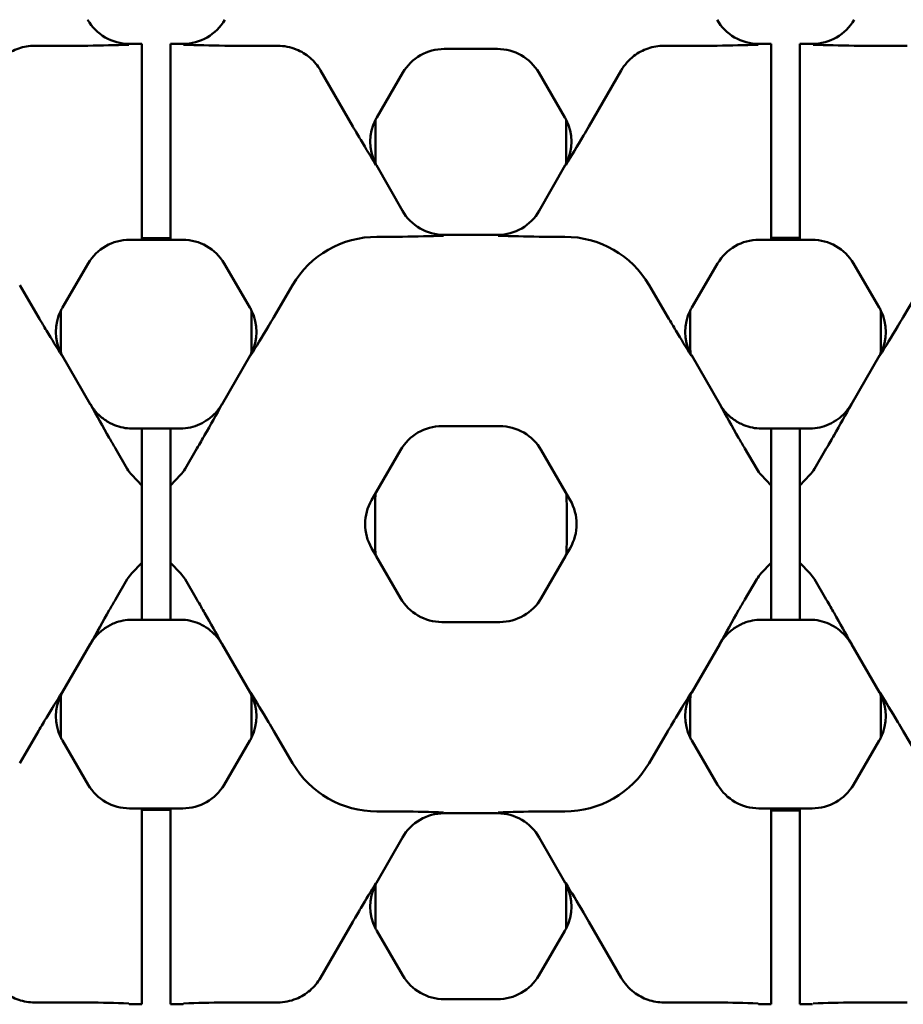
# Model space of a CAD drawing. Units: millimetres. Extents: x 0 to 21355, y 0 to 2970.
# Drawn here: x 2613 to 2650, y 1118 to 1159 of the extents above; entities that cross this region are included whole.
import ezdxf

# ---------------------------------------------------------------- set-up
doc = ezdxf.new("R2010")
doc.units = ezdxf.units.MM
doc.header["$LTSCALE"] = 5
doc.layers.add('Sichtbar (ISO)', color=7, linetype='Continuous', lineweight=50)

msp = doc.modelspace()

# ---------------------------------------------------------------- linework, layer by layer
at = {"layer": 'Sichtbar (ISO)'}
for p, q in [((2615.283, 1158.335), (2613.72, 1158.335)), ((2618.196, 1158.415), (2617.674, 1158.415)), ((2618.196, 1158.323), (2618.196, 1158.415)), ((2618.196, 1158.323), (2618.196, 1157.136)), ((2619.396, 1158.415), (2619.396, 1158.323)), ((2619.919, 1158.415), (2619.396, 1158.415)), ((2619.396, 1157.136), (2619.396, 1158.323)), ((2623.873, 1158.335), (2622.31, 1158.335)), ((2630.82, 1158.202), (2633.036, 1158.202)), ((2641.546, 1158.335), (2639.983, 1158.335)), ((2644.46, 1158.415), (2643.937, 1158.415)), ((2644.46, 1158.323), (2644.46, 1158.415)), ((2644.46, 1158.323), (2644.46, 1157.136)), ((2645.66, 1158.415), (2645.66, 1158.323)), ((2646.182, 1158.415), (2645.66, 1158.415)), ((2645.66, 1157.136), (2645.66, 1158.323)), ((2650.136, 1158.335), (2648.573, 1158.335)), ((2627.004, 1154.965), (2625.651, 1157.308)), ((2636.852, 1154.965), (2638.205, 1157.308)), ((2618.196, 1150.942), (2618.196, 1157.136)), ((2619.396, 1157.136), (2619.396, 1150.942)), ((2628.003, 1155.347), (2629.095, 1157.213)), ((2634.761, 1157.213), (2635.853, 1155.347)), ((2644.46, 1150.942), (2644.46, 1157.136)), ((2645.66, 1157.136), (2645.66, 1150.942)), ((2627.947, 1153.43), (2627.947, 1155.245)), ((2635.909, 1155.245), (2635.909, 1153.43)), ((2629.073, 1151.449), (2627.991, 1153.348)), ((2635.865, 1153.348), (2634.783, 1151.449)), ((2618.196, 1150.942), (2618.196, 1150.292)), ((2619.396, 1150.292), (2619.396, 1150.942)), ((2644.46, 1150.942), (2644.46, 1150.292)), ((2645.66, 1150.292), (2645.66, 1150.942)), ((2628.006, 1150.36), (2628.419, 1150.36)), ((2633.046, 1150.44), (2630.81, 1150.44)), ((2635.437, 1150.36), (2635.85, 1150.36)), ((2645.66, 1150.322), (2644.46, 1150.321)), ((2617.688, 1150.235), (2618.196, 1150.235)), ((2619.396, 1150.3), (2618.196, 1150.299)), ((2618.196, 1150.235), (2618.196, 1150.292)), ((2618.196, 1150.235), (2619.396, 1150.235)), ((2619.396, 1150.292), (2619.396, 1150.235)), ((2619.396, 1150.235), (2619.904, 1150.235)), ((2643.952, 1150.235), (2644.46, 1150.235)), ((2644.46, 1150.235), (2644.46, 1150.292)), ((2644.46, 1150.235), (2645.66, 1150.235)), ((2645.66, 1150.292), (2645.66, 1150.235)), ((2645.66, 1150.235), (2646.168, 1150.235)), ((2614.886, 1147.405), (2615.963, 1149.245)), ((2621.63, 1149.245), (2622.707, 1147.405)), ((2641.149, 1147.405), (2642.226, 1149.245)), ((2647.893, 1149.245), (2648.97, 1147.405)), ((2613.102, 1148.344), (2613.883, 1147.008)), ((2623.71, 1147.008), (2624.491, 1148.344)), ((2639.365, 1148.344), (2640.146, 1147.008)), ((2649.973, 1147.008), (2650.754, 1148.344)), ((2614.816, 1145.863), (2614.816, 1147.273)), ((2622.777, 1147.273), (2622.777, 1145.863)), ((2641.079, 1145.861), (2641.079, 1147.273)), ((2649.04, 1147.273), (2649.04, 1145.861)), ((2616.048, 1143.373), (2614.88, 1145.396)), ((2622.712, 1145.396), (2621.544, 1143.373)), ((2642.312, 1143.373), (2641.144, 1145.396)), ((2648.976, 1145.396), (2647.808, 1143.373)), ((2617.783, 1142.355), (2618.196, 1142.355)), ((2618.196, 1142.355), (2618.196, 1141.43)), ((2618.196, 1142.355), (2619.396, 1142.355)), ((2619.396, 1141.43), (2619.396, 1142.355)), ((2619.396, 1142.355), (2619.81, 1142.355)), ((2630.721, 1142.452), (2633.134, 1142.452)), ((2644.046, 1142.355), (2644.46, 1142.355)), ((2644.46, 1142.355), (2644.46, 1141.43)), ((2644.46, 1142.355), (2645.66, 1142.355)), ((2645.66, 1141.43), (2645.66, 1142.355)), ((2645.66, 1142.355), (2646.073, 1142.355)), ((2617.097, 1141.515), (2617.592, 1140.668)), ((2618.196, 1139.975), (2618.196, 1141.43)), ((2619.396, 1141.43), (2619.396, 1139.975)), ((2620, 1140.668), (2620.496, 1141.515)), ((2627.977, 1139.696), (2628.991, 1141.452)), ((2634.865, 1141.452), (2635.879, 1139.696)), ((2643.36, 1141.515), (2643.855, 1140.668)), ((2644.46, 1139.975), (2644.46, 1141.43)), ((2645.66, 1141.43), (2645.66, 1139.975)), ((2646.264, 1140.668), (2646.759, 1141.515)), ((2617.781, 1140.417), (2618.196, 1139.975)), ((2619.396, 1139.975), (2619.812, 1140.417)), ((2644.044, 1140.417), (2644.46, 1139.975)), ((2645.66, 1139.975), (2646.075, 1140.417)), ((2618.196, 1139.857), (2618.196, 1139.975)), ((2618.196, 1139.857), (2618.196, 1139.337)), ((2619.396, 1139.975), (2619.396, 1139.857)), ((2619.396, 1139.337), (2619.396, 1139.857)), ((2627.784, 1139.363), (2627.976, 1139.696)), ((2627.976, 1139.696), (2627.976, 1139.694)), ((2627.976, 1139.696), (2627.977, 1139.696)), ((2635.879, 1139.696), (2635.88, 1139.696)), ((2635.88, 1139.696), (2636.072, 1139.363)), ((2635.88, 1139.694), (2635.88, 1139.696)), ((2644.46, 1139.857), (2644.46, 1139.975)), ((2644.46, 1139.857), (2644.46, 1139.337)), ((2645.66, 1139.975), (2645.66, 1139.857)), ((2645.66, 1139.337), (2645.66, 1139.857)), ((2618.196, 1138.559), (2618.196, 1139.337)), ((2619.396, 1139.337), (2619.396, 1138.559)), ((2627.784, 1139.363), (2627.784, 1139.363)), ((2636.072, 1139.363), (2636.072, 1139.363)), ((2644.46, 1138.559), (2644.46, 1139.337)), ((2645.66, 1139.337), (2645.66, 1138.559)), ((2627.93, 1139.207), (2627.93, 1137.52)), ((2635.926, 1137.52), (2635.926, 1139.207)), ((2618.196, 1138.167), (2618.196, 1138.559)), ((2619.396, 1138.559), (2619.396, 1138.167)), ((2644.46, 1138.167), (2644.46, 1138.559)), ((2645.66, 1138.559), (2645.66, 1138.167)), ((2618.196, 1137.389), (2618.196, 1138.167)), ((2619.396, 1138.167), (2619.396, 1137.389)), ((2644.46, 1137.389), (2644.46, 1138.167)), ((2645.66, 1138.167), (2645.66, 1137.389)), ((2618.196, 1137.389), (2618.196, 1136.87)), ((2619.396, 1136.87), (2619.396, 1137.389)), ((2627.784, 1137.364), (2627.784, 1137.363)), ((2627.784, 1137.363), (2627.976, 1137.031)), ((2635.88, 1137.031), (2636.072, 1137.363)), ((2636.072, 1137.363), (2636.072, 1137.364)), ((2644.46, 1137.389), (2644.46, 1136.87)), ((2645.66, 1136.87), (2645.66, 1137.389)), ((2617.781, 1136.31), (2618.196, 1136.752)), ((2618.196, 1136.752), (2618.196, 1136.87)), ((2618.196, 1135.296), (2618.196, 1136.752)), ((2619.396, 1136.87), (2619.396, 1136.752)), ((2619.396, 1136.752), (2619.396, 1135.296)), ((2619.396, 1136.752), (2619.812, 1136.31)), ((2627.976, 1137.033), (2627.976, 1137.031)), ((2627.976, 1137.031), (2627.977, 1137.03)), ((2627.977, 1137.03), (2628.991, 1135.274)), ((2634.865, 1135.274), (2635.879, 1137.03)), ((2635.879, 1137.03), (2635.88, 1137.031)), ((2635.88, 1137.031), (2635.88, 1137.033)), ((2644.044, 1136.31), (2644.46, 1136.752)), ((2644.46, 1136.752), (2644.46, 1136.87)), ((2644.46, 1135.296), (2644.46, 1136.752)), ((2645.66, 1136.87), (2645.66, 1136.752)), ((2645.66, 1136.752), (2645.66, 1135.296)), ((2645.66, 1136.752), (2646.075, 1136.31)), ((2617.097, 1135.212), (2617.592, 1136.059)), ((2620, 1136.059), (2620.496, 1135.212)), ((2643.36, 1135.212), (2643.855, 1136.059)), ((2646.264, 1136.059), (2646.759, 1135.212)), ((2618.196, 1135.296), (2618.196, 1134.372)), ((2619.396, 1134.372), (2619.396, 1135.296)), ((2644.46, 1135.296), (2644.46, 1134.372)), ((2645.66, 1134.372), (2645.66, 1135.296)), ((2617.783, 1134.372), (2618.196, 1134.372)), ((2618.196, 1134.372), (2619.396, 1134.372)), ((2619.396, 1134.372), (2619.81, 1134.372)), ((2644.046, 1134.372), (2644.46, 1134.372)), ((2644.46, 1134.372), (2645.66, 1134.372)), ((2645.66, 1134.372), (2646.073, 1134.372)), ((2630.721, 1134.275), (2633.134, 1134.275)), ((2616.048, 1133.354), (2614.88, 1131.331)), ((2622.712, 1131.331), (2621.544, 1133.354)), ((2642.312, 1133.354), (2641.144, 1131.331)), ((2648.976, 1131.331), (2647.808, 1133.354)), ((2614.816, 1130.864), (2614.816, 1129.454)), ((2622.777, 1129.454), (2622.777, 1130.864)), ((2641.079, 1130.865), (2641.079, 1129.454)), ((2649.04, 1129.454), (2649.04, 1130.865)), ((2613.102, 1128.383), (2613.883, 1129.718)), ((2623.71, 1129.718), (2624.491, 1128.383)), ((2639.365, 1128.383), (2640.146, 1129.718)), ((2649.973, 1129.718), (2650.754, 1128.383)), ((2614.886, 1129.322), (2615.963, 1127.481)), ((2621.63, 1127.481), (2622.707, 1129.322)), ((2641.149, 1129.322), (2642.226, 1127.481)), ((2647.893, 1127.481), (2648.97, 1129.322)), ((2617.688, 1126.492), (2618.196, 1126.492)), ((2618.196, 1126.434), (2618.196, 1126.492)), ((2618.196, 1126.492), (2619.396, 1126.492)), ((2619.396, 1126.492), (2619.396, 1126.434)), ((2619.396, 1126.492), (2619.904, 1126.492)), ((2643.952, 1126.492), (2644.46, 1126.492)), ((2644.46, 1126.434), (2644.46, 1126.492)), ((2644.46, 1126.492), (2645.66, 1126.492)), ((2645.66, 1126.492), (2645.66, 1126.434)), ((2645.66, 1126.492), (2646.168, 1126.492)), ((2618.196, 1126.434), (2618.196, 1125.785)), ((2619.396, 1126.427), (2618.196, 1126.428)), ((2619.396, 1125.785), (2619.396, 1126.434)), ((2628.006, 1126.367), (2628.419, 1126.367)), ((2633.046, 1126.287), (2630.81, 1126.287)), ((2635.437, 1126.367), (2635.85, 1126.367)), ((2644.46, 1126.434), (2644.46, 1125.785)), ((2645.66, 1126.405), (2644.46, 1126.406)), ((2645.66, 1125.785), (2645.66, 1126.434)), ((2618.196, 1119.591), (2618.196, 1125.785)), ((2619.396, 1125.785), (2619.396, 1119.591)), ((2644.46, 1119.591), (2644.46, 1125.785)), ((2645.66, 1125.785), (2645.66, 1119.591)), ((2629.073, 1125.278), (2627.991, 1123.379)), ((2635.865, 1123.379), (2634.783, 1125.278)), ((2627.947, 1123.297), (2627.947, 1121.482)), ((2635.909, 1121.482), (2635.909, 1123.297)), ((2627.004, 1121.762), (2625.651, 1119.418)), ((2636.852, 1121.762), (2638.205, 1119.418)), ((2628.003, 1121.38), (2629.095, 1119.514)), ((2634.761, 1119.514), (2635.853, 1121.38)), ((2618.196, 1119.591), (2618.196, 1118.404)), ((2619.396, 1118.404), (2619.396, 1119.591)), ((2644.46, 1119.591), (2644.46, 1118.404)), ((2645.66, 1118.404), (2645.66, 1119.591)), ((2615.283, 1118.392), (2613.72, 1118.392)), ((2618.196, 1118.312), (2617.674, 1118.312)), ((2618.196, 1118.312), (2618.196, 1118.404)), ((2619.396, 1118.404), (2619.396, 1118.312)), ((2619.919, 1118.312), (2619.396, 1118.312)), ((2623.873, 1118.392), (2622.31, 1118.392)), ((2630.82, 1118.524), (2633.036, 1118.524)), ((2641.546, 1118.392), (2639.983, 1118.392)), ((2644.46, 1118.312), (2643.937, 1118.312)), ((2644.46, 1118.312), (2644.46, 1118.404)), ((2645.66, 1118.404), (2645.66, 1118.312)), ((2646.182, 1118.312), (2645.66, 1118.312)), ((2650.136, 1118.392), (2648.573, 1118.392))]:
    msp.add_line(p, q, dxfattribs=at)
for centre, start, end in [((2629.516, 1138.363), 150.0202, 209.9799), ((2634.34, 1138.363), 330.0202, 29.9799)]:
    msp.add_arc(centre, 2, start, end, dxfattribs=at)
for centre, major_axis, ratio, start_param, end_param in [((2617.676, 1160.416), (-1.006, -1.731), 0.999185, 5.757056, 6.809315), ((2619.917, 1160.416), (1.006, -1.731), 0.999185, 5.757056, 6.809315), ((2643.939, 1160.416), (-1.006, -1.731), 0.999185, 5.757056, 6.809315), ((2646.18, 1160.416), (1.006, -1.731), 0.999185, 5.757056, 6.809315), ((2630.821, 1156.201), (-0.996, 1.736), 0.999191, 5.76282, 6.80355), ((2633.035, 1156.201), (0.996, 1.736), 0.999191, 5.76282, 6.80355), ((2629.731, 1154.337), (-2.002, 0.012), 0.999188, 5.759938, 5.818074), ((2634.125, 1154.337), (2.002, 0.012), 0.999188, 0.465111, 0.523247), ((2629.731, 1154.337), (-2.002, 0.012), 0.999188, 5.818074, 6.759825), ((2634.125, 1154.337), (2.002, 0.012), 0.999188, 5.806546, 6.748296), ((2629.731, 1154.337), (-2.002, 0.012), 0.999188, 0.47664, 0.523247), ((2634.125, 1154.337), (2.002, 0.012), 0.999188, 5.759938, 5.806546), ((2630.812, 1152.441), (-1.006, -1.731), 0.999185, 5.757056, 6.809315), ((2633.044, 1152.441), (1.006, -1.731), 0.999185, 5.757056, 6.809315), ((2628.006, 1146.287), (0, -4.072), 0.999978, 3.141593, 4.183031), ((2635.85, 1146.287), (0, -4.072), 0.999978, 2.100155, 3.141593), ((2617.69, 1148.234), (-0.996, 1.736), 0.999191, 5.76282, 6.80355), ((2619.903, 1148.234), (0.996, 1.736), 0.999191, 5.76282, 6.80355), ((2643.953, 1148.234), (-0.996, 1.736), 0.999191, 5.76282, 6.80355), ((2646.166, 1148.234), (0.996, 1.736), 0.999191, 5.76282, 6.80355), ((2616.614, 1146.395), (-2.002, 0.006), 0.999185, 5.831824, 6.758233), ((2616.614, 1146.395), (-2.002, 0.006), 0.999185, 5.757056, 5.831824), ((2620.979, 1146.395), (2.002, 0.006), 0.999185, 0.451362, 0.526129), ((2620.979, 1146.395), (2.002, 0.006), 0.999185, 5.808138, 6.734547), ((2642.877, 1146.395), (-2.002, 0.006), 0.999185, 5.831824, 6.758037), ((2642.877, 1146.395), (-2.002, 0.006), 0.999185, 5.757056, 5.831824), ((2647.242, 1146.395), (2.002, 0.006), 0.999185, 0.451362, 0.526129), ((2647.242, 1146.395), (2.002, 0.006), 0.999185, 5.808333, 6.734547), ((2619.266, 1145.865), (-2.85, -3.42), 0.999628, 5.407288, 5.492182), ((2618.327, 1145.865), (2.85, -3.42), 0.999628, 0.791003, 0.875897), ((2645.529, 1145.863), (-3.148, -3.148), 0.999695, 5.497939, 5.582361), ((2644.59, 1145.863), (3.148, -3.148), 0.999695, 0.700825, 0.785246), ((2616.614, 1146.395), (-2.002, 0.006), 0.999185, 0.475048, 0.526129), ((2620.979, 1146.395), (2.002, 0.006), 0.999185, 5.757056, 5.808138), ((2642.877, 1146.395), (-2.002, 0.006), 0.999185, 0.474852, 0.526129), ((2647.242, 1146.395), (2.002, 0.006), 0.999185, 5.757056, 5.808333), ((2617.781, 1144.375), (-1.001, -1.733), 0.999188, 5.759938, 5.983124), ((2619.812, 1144.375), (1.001, -1.733), 0.999188, 0.300061, 0.523247), ((2644.044, 1144.375), (-1.001, -1.733), 0.999188, 5.759938, 5.983124), ((2646.075, 1144.375), (1.001, -1.733), 0.999188, 0.300061, 0.523247), ((2630.723, 1140.451), (-1.001, 1.733), 0.999188, 5.759938, 6.806432), ((2633.133, 1140.451), (1.001, 1.733), 0.999188, 5.759938, 6.806432), ((2618.796, 1141.373), (0, -1.395), 0.999978, 5.241747, 5.467496), ((2618.796, 1141.373), (0, 1.395), 0.999978, 3.957282, 4.183031), ((2645.06, 1141.373), (0, -1.395), 0.999978, 5.241747, 5.467496), ((2645.06, 1141.373), (0, 1.395), 0.999978, 3.957282, 4.183031), ((2632.38, 1139.205), (-2.85, 3.42), 0.999628, 0.775134, 0.875897), ((2632.398, 1139.184), (-2.85, 3.42), 0.999628, 0.760897, 0.761389), ((2631.458, 1139.184), (2.85, 3.42), 0.999628, 5.521796, 5.522288), ((2631.476, 1139.205), (2.85, 3.42), 0.999628, 5.407288, 5.508051), ((2632.38, 1137.522), (-2.85, -3.42), 0.999628, 5.407288, 5.508051), ((2631.476, 1137.522), (2.85, -3.42), 0.999628, 0.775134, 0.875897), ((2632.398, 1137.543), (-2.85, -3.42), 0.999628, 5.521796, 5.522288), ((2631.458, 1137.543), (2.85, -3.42), 0.999628, 0.760897, 0.761389), ((2618.796, 1135.354), (0, 1.395), 0.999978, 0.815689, 1.041438), ((2618.796, 1135.354), (0, -1.395), 0.999978, 2.100155, 2.325904), ((2645.06, 1135.354), (0, 1.395), 0.999978, 0.815689, 1.041438), ((2645.06, 1135.354), (0, -1.395), 0.999978, 2.100155, 2.325904), ((2630.723, 1136.276), (-1.001, -1.733), 0.999188, 5.759938, 6.806432), ((2633.133, 1136.276), (1.001, -1.733), 0.999188, 5.759938, 6.806432), ((2617.781, 1132.352), (-1.001, 1.733), 0.999188, 0.300061, 0.523247), ((2619.812, 1132.352), (1.001, 1.733), 0.999188, 5.759938, 5.983124), ((2644.044, 1132.352), (-1.001, 1.733), 0.999188, 0.300061, 0.523247), ((2646.075, 1132.352), (1.001, 1.733), 0.999188, 5.759938, 5.983124), ((2616.614, 1130.331), (-2.002, -0.006), 0.999185, 5.808138, 6.734547), ((2619.266, 1130.862), (-2.85, 3.42), 0.999628, 0.791003, 0.875897), ((2616.614, 1130.331), (-2.002, -0.006), 0.999185, 5.757056, 5.808138), ((2620.979, 1130.331), (2.002, -0.006), 0.999185, 0.475048, 0.526129), ((2618.327, 1130.862), (2.85, 3.42), 0.999628, 5.407288, 5.492182), ((2620.979, 1130.331), (2.002, -0.006), 0.999185, 5.831824, 6.758233), ((2642.877, 1130.331), (-2.002, -0.006), 0.999185, 5.808333, 6.734547), ((2645.529, 1130.864), (-3.148, 3.148), 0.999695, 0.700825, 0.785246), ((2642.877, 1130.331), (-2.002, -0.006), 0.999185, 5.757056, 5.808333), ((2647.242, 1130.331), (2.002, -0.006), 0.999185, 0.474852, 0.526129), ((2644.59, 1130.864), (3.148, 3.148), 0.999695, 5.497939, 5.582361), ((2647.242, 1130.331), (2.002, -0.006), 0.999185, 5.831824, 6.758037), ((2616.614, 1130.331), (-2.002, -0.006), 0.999185, 0.451362, 0.526129), ((2620.979, 1130.331), (2.002, -0.006), 0.999185, 5.757056, 5.831824), ((2642.877, 1130.331), (-2.002, -0.006), 0.999185, 0.451362, 0.526129), ((2647.242, 1130.331), (2.002, -0.006), 0.999185, 5.757056, 5.831824), ((2628.006, 1130.439), (0, 4.072), 0.999978, 2.100155, 3.141593), ((2635.85, 1130.439), (0, 4.072), 0.999978, 3.141593, 4.183031), ((2617.69, 1128.493), (-0.996, -1.736), 0.999191, 5.76282, 6.80355), ((2619.903, 1128.493), (0.996, -1.736), 0.999191, 5.76282, 6.80355), ((2643.953, 1128.493), (-0.996, -1.736), 0.999191, 5.76282, 6.80355), ((2646.166, 1128.493), (0.996, -1.736), 0.999191, 5.76282, 6.80355), ((2630.812, 1124.286), (-1.006, 1.731), 0.999185, 5.757056, 6.809315), ((2633.044, 1124.286), (1.006, 1.731), 0.999185, 5.757056, 6.809315), ((2629.731, 1122.389), (-2.002, -0.012), 0.999188, 5.806546, 6.748296), ((2629.731, 1122.389), (-2.002, -0.012), 0.999188, 5.759938, 5.806546), ((2634.125, 1122.389), (2.002, -0.012), 0.999188, 0.47664, 0.523247), ((2634.125, 1122.389), (2.002, -0.012), 0.999188, 5.818074, 6.759825), ((2629.731, 1122.389), (-2.002, -0.012), 0.999188, 0.465111, 0.523247), ((2634.125, 1122.389), (2.002, -0.012), 0.999188, 5.759938, 5.818074), ((2630.821, 1120.526), (-0.996, -1.736), 0.999191, 5.76282, 6.80355), ((2633.035, 1120.526), (0.996, -1.736), 0.999191, 5.76282, 6.80355)]:
    msp.add_ellipse(centre, major_axis=major_axis, ratio=ratio, start_param=start_param, end_param=end_param, dxfattribs=at)
for points, knots in [([(2611.942, 1157.308), (2612.076, 1157.541), (2612.256, 1157.746), (2612.648, 1158.047), (2612.847, 1158.154), (2613.272, 1158.298), (2613.495, 1158.335), (2613.72, 1158.335)], [0, 0, 0, 0, 0.0817686, 0.0817686, 0.1493786, 0.1493786, 0.2167676, 0.2167676, 0.2167676, 0.2167676]), ([(2617.651, 1158.375), (2617.649, 1158.375), (2617.647, 1158.375), (2617.09, 1158.362), (2616.542, 1158.346), (2615.669, 1158.336), (2615.453, 1158.335), (2615.283, 1158.335)], [-0.0007712, -0.0007712, -0.0007712, -0.0007712, 0, 0, 0.2038958, 0.2038958, 0.2948221, 0.2948221, 0.2948221, 0.2948221]), ([(2622.31, 1158.335), (2622.14, 1158.335), (2621.924, 1158.336), (2621.051, 1158.346), (2620.503, 1158.362), (2619.946, 1158.375), (2619.944, 1158.375), (2619.941, 1158.375)], [0, 0, 0, 0, 0.0509671, 0.0509671, 0.1652574, 0.1652574, 0.1656897, 0.1656897, 0.1656897, 0.1656897]), ([(2623.873, 1158.335), (2624.136, 1158.335), (2624.396, 1158.284), (2624.852, 1158.101), (2625.047, 1157.981), (2625.392, 1157.682), (2625.537, 1157.505), (2625.651, 1157.308)], [0, 0, 0, 0, 0.0788701, 0.0788701, 0.1475831, 0.1475831, 0.2166638, 0.2166638, 0.2166638, 0.2166638]), ([(2638.205, 1157.308), (2638.339, 1157.541), (2638.519, 1157.746), (2638.911, 1158.047), (2639.11, 1158.154), (2639.535, 1158.298), (2639.758, 1158.335), (2639.983, 1158.335)], [0, 0, 0, 0, 0.0817686, 0.0817686, 0.1493786, 0.1493786, 0.2167676, 0.2167676, 0.2167676, 0.2167676]), ([(2643.914, 1158.375), (2643.912, 1158.375), (2643.91, 1158.375), (2643.353, 1158.362), (2642.805, 1158.346), (2641.932, 1158.336), (2641.716, 1158.335), (2641.546, 1158.335)], [-0.0007712, -0.0007712, -0.0007712, -0.0007712, 0, 0, 0.2038958, 0.2038958, 0.2948221, 0.2948221, 0.2948221, 0.2948221]), ([(2648.573, 1158.335), (2648.403, 1158.335), (2648.187, 1158.336), (2647.314, 1158.346), (2646.766, 1158.362), (2646.209, 1158.375), (2646.207, 1158.375), (2646.205, 1158.375)], [0, 0, 0, 0, 0.0509671, 0.0509671, 0.1652574, 0.1652574, 0.1656897, 0.1656897, 0.1656897, 0.1656897]), ([(2627.972, 1153.348), (2627.971, 1153.35), (2627.97, 1153.352), (2627.765, 1153.688), (2627.557, 1154.027), (2627.245, 1154.553), (2627.13, 1154.748), (2627.004, 1154.965)], [-0.0008401, -0.0008401, -0.0008401, -0.0008401, 0, 0, 0.1557591, 0.1557591, 0.216632, 0.216632, 0.216632, 0.216632]), ([(2636.852, 1154.965), (2636.777, 1154.835), (2636.703, 1154.708), (2636.365, 1154.136), (2636.121, 1153.736), (2635.886, 1153.352), (2635.885, 1153.35), (2635.884, 1153.348)], [0, 0, 0, 0, 0.0455995, 0.0455995, 0.2160328, 0.2160328, 0.2168351, 0.2168351, 0.2168351, 0.2168351]), ([(2630.787, 1150.4), (2630.785, 1150.4), (2630.783, 1150.4), (2630.226, 1150.386), (2629.678, 1150.371), (2628.805, 1150.361), (2628.589, 1150.36), (2628.419, 1150.36)], [-0.0007712, -0.0007712, -0.0007712, -0.0007712, 0, 0, 0.2038958, 0.2038958, 0.294822, 0.294822, 0.294822, 0.294822]), ([(2635.437, 1150.36), (2635.267, 1150.36), (2635.051, 1150.361), (2634.178, 1150.371), (2633.63, 1150.386), (2633.073, 1150.4), (2633.071, 1150.4), (2633.069, 1150.4)], [0, 0, 0, 0, 0.0509671, 0.0509671, 0.1652574, 0.1652574, 0.1656897, 0.1656897, 0.1656897, 0.1656897]), ([(2614.861, 1145.396), (2614.86, 1145.398), (2614.859, 1145.4), (2614.652, 1145.735), (2614.442, 1146.073), (2614.126, 1146.598), (2614.01, 1146.792), (2613.883, 1147.008)], [-0.0008398, -0.0008398, -0.0008398, -0.0008398, 0, 0, 0.1559197, 0.1559197, 0.2167533, 0.2167533, 0.2167533, 0.2167533]), ([(2623.71, 1147.008), (2623.634, 1146.879), (2623.559, 1146.752), (2623.218, 1146.182), (2622.971, 1145.783), (2622.734, 1145.4), (2622.733, 1145.398), (2622.732, 1145.396)], [0, 0, 0, 0, 0.045637, 0.045637, 0.2161062, 0.2161062, 0.216908, 0.216908, 0.216908, 0.216908]), ([(2641.124, 1145.396), (2641.123, 1145.398), (2641.122, 1145.4), (2640.915, 1145.735), (2640.705, 1146.073), (2640.389, 1146.598), (2640.273, 1146.792), (2640.146, 1147.008)], [-0.0008398, -0.0008398, -0.0008398, -0.0008398, 0, 0, 0.1559199, 0.1559199, 0.2167536, 0.2167536, 0.2167536, 0.2167536]), ([(2649.973, 1147.008), (2649.897, 1146.879), (2649.822, 1146.752), (2649.481, 1146.182), (2649.234, 1145.783), (2648.997, 1145.4), (2648.996, 1145.398), (2648.995, 1145.396)], [0, 0, 0, 0, 0.045637, 0.045637, 0.2161062, 0.2161062, 0.216908, 0.216908, 0.216908, 0.216908]), ([(2617.097, 1141.515), (2617.012, 1141.661), (2616.925, 1141.811), (2616.572, 1142.427), (2616.308, 1142.902), (2616.049, 1143.366), (2616.048, 1143.368), (2616.047, 1143.37)], [0, 0, 0, 0, 0.0513319, 0.0513319, 0.2134058, 0.2134058, 0.2140497, 0.2140497, 0.2140497, 0.2140497]), ([(2621.546, 1143.37), (2621.545, 1143.368), (2621.544, 1143.366), (2621.305, 1142.937), (2621.064, 1142.505), (2620.729, 1141.917), (2620.615, 1141.718), (2620.496, 1141.515)], [-0.0006752, -0.0006752, -0.0006752, -0.0006752, 0, 0, 0.1588907, 0.1588907, 0.2168315, 0.2168315, 0.2168315, 0.2168315]), ([(2643.36, 1141.515), (2643.275, 1141.661), (2643.188, 1141.811), (2642.835, 1142.427), (2642.571, 1142.902), (2642.312, 1143.366), (2642.311, 1143.368), (2642.31, 1143.37)], [0, 0, 0, 0, 0.0513319, 0.0513319, 0.2134059, 0.2134059, 0.2140498, 0.2140498, 0.2140498, 0.2140498]), ([(2647.809, 1143.37), (2647.808, 1143.368), (2647.807, 1143.366), (2647.568, 1142.937), (2647.327, 1142.505), (2646.992, 1141.917), (2646.878, 1141.718), (2646.759, 1141.515)], [-0.0006752, -0.0006752, -0.0006752, -0.0006752, 0, 0, 0.1588909, 0.1588909, 0.2168318, 0.2168318, 0.2168318, 0.2168318]), ([(2616.313, 1143.014), (2616.416, 1142.903), (2616.531, 1142.802), (2616.781, 1142.627), (2616.915, 1142.554), (2617.288, 1142.403), (2617.534, 1142.355), (2617.783, 1142.355)], [-0.1661768, -0.1661768, -0.1661768, -0.1661768, -0.1205781, -0.1205781, -0.0747121, -0.0747121, 0, 0, 0, 0]), ([(2619.81, 1142.355), (2619.95, 1142.355), (2620.089, 1142.37), (2620.361, 1142.43), (2620.493, 1142.475), (2620.869, 1142.647), (2621.093, 1142.812), (2621.28, 1143.014)], [-0.1664196, -0.1664196, -0.1664196, -0.1664196, -0.1244563, -0.1244563, -0.0826639, -0.0826639, 0, 0, 0, 0]), ([(2642.576, 1143.014), (2642.679, 1142.903), (2642.794, 1142.802), (2643.044, 1142.627), (2643.179, 1142.554), (2643.551, 1142.403), (2643.797, 1142.355), (2644.046, 1142.355)], [-0.1661768, -0.1661768, -0.1661768, -0.1661768, -0.1205781, -0.1205781, -0.0747121, -0.0747121, 0, 0, 0, 0]), ([(2646.073, 1142.355), (2646.213, 1142.355), (2646.352, 1142.37), (2646.624, 1142.43), (2646.756, 1142.475), (2647.133, 1142.647), (2647.356, 1142.812), (2647.543, 1143.014)], [-0.1664196, -0.1664196, -0.1664196, -0.1664196, -0.1244563, -0.1244563, -0.0826639, -0.0826639, 0, 0, 0, 0]), ([(2617.097, 1135.212), (2617.012, 1135.066), (2616.925, 1134.916), (2616.572, 1134.3), (2616.308, 1133.825), (2616.049, 1133.361), (2616.048, 1133.359), (2616.047, 1133.357)], [0, 0, 0, 0, 0.0513319, 0.0513319, 0.2134058, 0.2134058, 0.2140497, 0.2140497, 0.2140497, 0.2140497]), ([(2621.546, 1133.357), (2621.545, 1133.359), (2621.544, 1133.361), (2621.305, 1133.789), (2621.064, 1134.222), (2620.729, 1134.809), (2620.615, 1135.009), (2620.496, 1135.212)], [-0.0006752, -0.0006752, -0.0006752, -0.0006752, 0, 0, 0.1588907, 0.1588907, 0.2168315, 0.2168315, 0.2168315, 0.2168315]), ([(2643.36, 1135.212), (2643.275, 1135.066), (2643.188, 1134.916), (2642.835, 1134.3), (2642.571, 1133.825), (2642.312, 1133.361), (2642.311, 1133.359), (2642.31, 1133.357)], [0, 0, 0, 0, 0.0513319, 0.0513319, 0.2134059, 0.2134059, 0.2140498, 0.2140498, 0.2140498, 0.2140498]), ([(2647.809, 1133.357), (2647.808, 1133.359), (2647.807, 1133.361), (2647.568, 1133.789), (2647.327, 1134.222), (2646.992, 1134.809), (2646.878, 1135.009), (2646.759, 1135.212)], [-0.0006752, -0.0006752, -0.0006752, -0.0006752, 0, 0, 0.1588909, 0.1588909, 0.2168318, 0.2168318, 0.2168318, 0.2168318]), ([(2616.313, 1133.712), (2616.416, 1133.824), (2616.531, 1133.925), (2616.781, 1134.099), (2616.915, 1134.173), (2617.288, 1134.324), (2617.534, 1134.372), (2617.783, 1134.372)], [-0.1661768, -0.1661768, -0.1661768, -0.1661768, -0.1205781, -0.1205781, -0.0747121, -0.0747121, 0, 0, 0, 0]), ([(2619.81, 1134.372), (2619.95, 1134.372), (2620.089, 1134.357), (2620.361, 1134.297), (2620.493, 1134.252), (2620.869, 1134.079), (2621.093, 1133.915), (2621.28, 1133.712)], [-0.1664196, -0.1664196, -0.1664196, -0.1664196, -0.1244563, -0.1244563, -0.0826639, -0.0826639, 0, 0, 0, 0]), ([(2642.576, 1133.712), (2642.679, 1133.824), (2642.794, 1133.925), (2643.044, 1134.099), (2643.179, 1134.173), (2643.551, 1134.324), (2643.797, 1134.372), (2644.046, 1134.372)], [-0.1661768, -0.1661768, -0.1661768, -0.1661768, -0.1205781, -0.1205781, -0.0747121, -0.0747121, 0, 0, 0, 0]), ([(2646.073, 1134.372), (2646.213, 1134.372), (2646.352, 1134.357), (2646.624, 1134.297), (2646.756, 1134.252), (2647.133, 1134.079), (2647.356, 1133.915), (2647.543, 1133.712)], [-0.1664196, -0.1664196, -0.1664196, -0.1664196, -0.1244563, -0.1244563, -0.0826639, -0.0826639, 0, 0, 0, 0]), ([(2614.861, 1131.331), (2614.86, 1131.329), (2614.859, 1131.327), (2614.652, 1130.992), (2614.442, 1130.653), (2614.126, 1130.129), (2614.01, 1129.935), (2613.883, 1129.718)], [-0.0008398, -0.0008398, -0.0008398, -0.0008398, 0, 0, 0.1559197, 0.1559197, 0.2167533, 0.2167533, 0.2167533, 0.2167533]), ([(2623.71, 1129.718), (2623.634, 1129.848), (2623.559, 1129.974), (2623.218, 1130.545), (2622.971, 1130.943), (2622.734, 1131.327), (2622.733, 1131.329), (2622.732, 1131.331)], [0, 0, 0, 0, 0.045637, 0.045637, 0.2161062, 0.2161062, 0.216908, 0.216908, 0.216908, 0.216908]), ([(2641.124, 1131.331), (2641.123, 1131.329), (2641.122, 1131.327), (2640.915, 1130.992), (2640.705, 1130.653), (2640.389, 1130.129), (2640.273, 1129.935), (2640.146, 1129.718)], [-0.0008398, -0.0008398, -0.0008398, -0.0008398, 0, 0, 0.1559199, 0.1559199, 0.2167536, 0.2167536, 0.2167536, 0.2167536]), ([(2649.973, 1129.718), (2649.897, 1129.848), (2649.822, 1129.974), (2649.481, 1130.545), (2649.234, 1130.943), (2648.997, 1131.327), (2648.996, 1131.329), (2648.995, 1131.331)], [0, 0, 0, 0, 0.045637, 0.045637, 0.2161062, 0.2161062, 0.216908, 0.216908, 0.216908, 0.216908]), ([(2630.787, 1126.326), (2630.785, 1126.326), (2630.783, 1126.326), (2630.226, 1126.34), (2629.678, 1126.356), (2628.805, 1126.366), (2628.589, 1126.367), (2628.419, 1126.367)], [-0.0007712, -0.0007712, -0.0007712, -0.0007712, 0, 0, 0.2038958, 0.2038958, 0.294822, 0.294822, 0.294822, 0.294822]), ([(2635.437, 1126.367), (2635.267, 1126.367), (2635.051, 1126.366), (2634.178, 1126.356), (2633.63, 1126.34), (2633.073, 1126.326), (2633.071, 1126.326), (2633.069, 1126.326)], [0, 0, 0, 0, 0.0509671, 0.0509671, 0.1652574, 0.1652574, 0.1656897, 0.1656897, 0.1656897, 0.1656897]), ([(2627.972, 1123.379), (2627.971, 1123.377), (2627.97, 1123.375), (2627.765, 1123.039), (2627.557, 1122.7), (2627.245, 1122.174), (2627.13, 1121.979), (2627.004, 1121.762)], [-0.0008401, -0.0008401, -0.0008401, -0.0008401, 0, 0, 0.1557591, 0.1557591, 0.216632, 0.216632, 0.216632, 0.216632]), ([(2636.852, 1121.762), (2636.777, 1121.892), (2636.703, 1122.018), (2636.365, 1122.591), (2636.121, 1122.99), (2635.886, 1123.375), (2635.885, 1123.377), (2635.884, 1123.379)], [0, 0, 0, 0, 0.0455995, 0.0455995, 0.2160328, 0.2160328, 0.2168351, 0.2168351, 0.2168351, 0.2168351]), ([(2611.942, 1119.418), (2612.076, 1119.185), (2612.256, 1118.981), (2612.648, 1118.68), (2612.847, 1118.573), (2613.272, 1118.429), (2613.495, 1118.392), (2613.72, 1118.392)], [0, 0, 0, 0, 0.0817686, 0.0817686, 0.1493786, 0.1493786, 0.2167676, 0.2167676, 0.2167676, 0.2167676]), ([(2623.873, 1118.392), (2624.136, 1118.392), (2624.396, 1118.443), (2624.852, 1118.626), (2625.047, 1118.746), (2625.392, 1119.044), (2625.537, 1119.222), (2625.651, 1119.418)], [0, 0, 0, 0, 0.0788701, 0.0788701, 0.1475831, 0.1475831, 0.2166638, 0.2166638, 0.2166638, 0.2166638]), ([(2638.205, 1119.418), (2638.339, 1119.185), (2638.519, 1118.981), (2638.911, 1118.68), (2639.11, 1118.573), (2639.535, 1118.429), (2639.758, 1118.392), (2639.983, 1118.392)], [0, 0, 0, 0, 0.0817686, 0.0817686, 0.1493786, 0.1493786, 0.2167676, 0.2167676, 0.2167676, 0.2167676]), ([(2617.651, 1118.351), (2617.649, 1118.351), (2617.647, 1118.351), (2617.09, 1118.365), (2616.542, 1118.381), (2615.669, 1118.391), (2615.453, 1118.392), (2615.283, 1118.392)], [-0.0007712, -0.0007712, -0.0007712, -0.0007712, 0, 0, 0.2038958, 0.2038958, 0.2948221, 0.2948221, 0.2948221, 0.2948221]), ([(2622.31, 1118.392), (2622.14, 1118.392), (2621.924, 1118.391), (2621.051, 1118.381), (2620.503, 1118.365), (2619.946, 1118.351), (2619.944, 1118.351), (2619.941, 1118.351)], [0, 0, 0, 0, 0.0509671, 0.0509671, 0.1652574, 0.1652574, 0.1656897, 0.1656897, 0.1656897, 0.1656897]), ([(2643.914, 1118.351), (2643.912, 1118.351), (2643.91, 1118.351), (2643.353, 1118.365), (2642.805, 1118.381), (2641.932, 1118.391), (2641.716, 1118.392), (2641.546, 1118.392)], [-0.0007712, -0.0007712, -0.0007712, -0.0007712, 0, 0, 0.2038958, 0.2038958, 0.2948221, 0.2948221, 0.2948221, 0.2948221]), ([(2648.573, 1118.392), (2648.403, 1118.392), (2648.187, 1118.391), (2647.314, 1118.381), (2646.766, 1118.365), (2646.209, 1118.351), (2646.207, 1118.351), (2646.205, 1118.351)], [0, 0, 0, 0, 0.0509671, 0.0509671, 0.1652574, 0.1652574, 0.1656897, 0.1656897, 0.1656897, 0.1656897])]:
    msp.add_open_spline(points, degree=3, knots=knots, dxfattribs=at)

doc.saveas('drawing.dxf')
